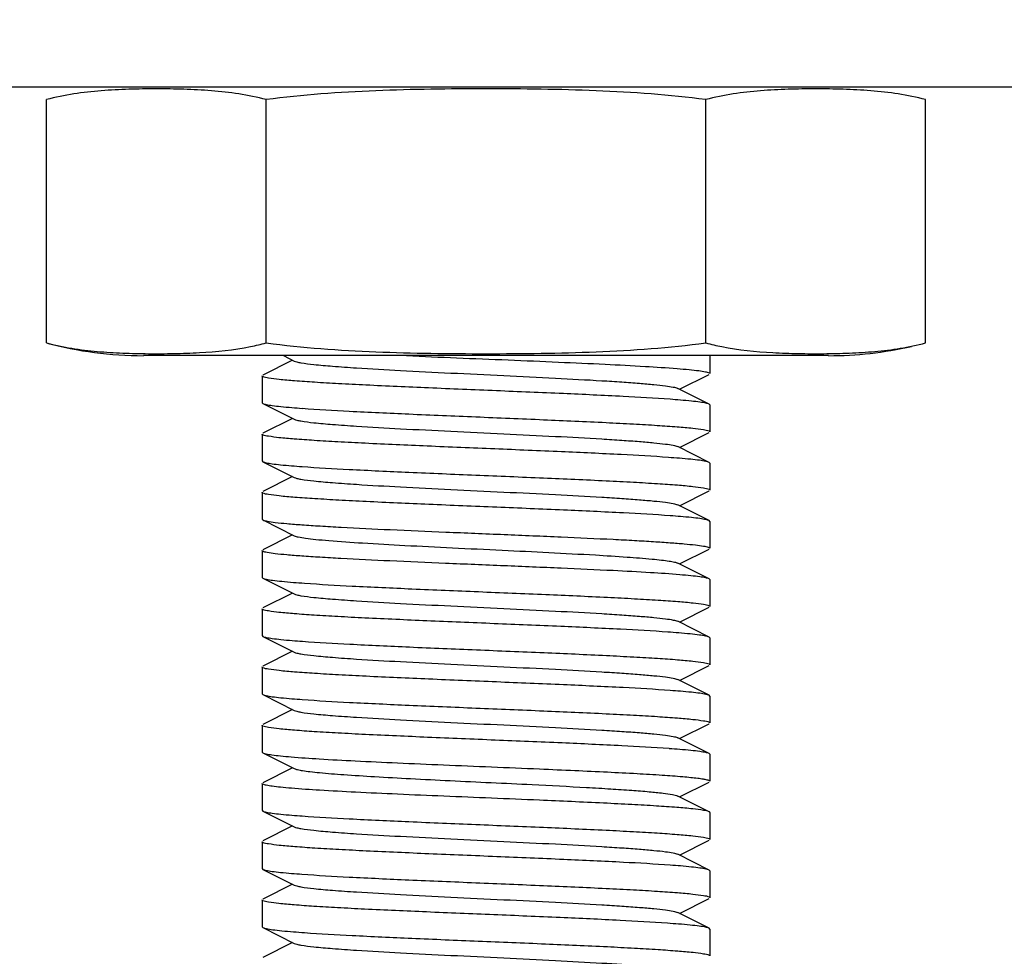
# Model space of a CAD drawing. Units: millimetres. Extents: x 1109 to 4530, y 1488 to 6221.
# Drawn here: x 3542 to 3564, y 4731 to 4752 of the extents above; entities that cross this region are included whole.
import ezdxf

# ---------------------------------------------------------------- set-up
doc = ezdxf.new("R2010")
doc.units = ezdxf.units.MM
doc.layers.add('COTAS', color=7, linetype='Continuous')
doc.styles.add('ARIAL', font='arial.ttf')
doc.dimstyles.new('Diseño_PlanosFabricacion', dxfattribs={"dimtxt": 40, "dimasz": 45, "dimexe": 10, "dimexo": 10, "dimgap": 10, "dimtad": 1, "dimtih": 1, "dimtoh": 1, "dimdec": 0, "dimzin": 1, "dimdsep": 46, "dimtxsty": 'ARIAL', "dimcen": 15, "dimadec": 0, "dimazin": 0, "dimtp": 0.05, "dimtm": 0.05, "dimtfac": 1, "dimtdec": 0, "dimtofl": 0, "dimtmove": 0, "dimatfit": 3, "dimfxl": 0, "dimtolj": 1, "dimarcsym": 0})

# ---------------------------------------------------------------- blocks, each defined once
blk = doc.blocks.new('*D10')
at = {"layer": 'COTAS', "color": 0, "lineweight": -2}
for p, q in [((3632.431, 4836.794), (3344.445, 4836.794)), ((3354.445, 4791.794), (3354.445, 4722.241)), ((3354.445, 4591.844), (3354.445, 4661.396)), ((3498.131, 4546.844), (3344.445, 4546.844))]:
    blk.add_line(p, q, dxfattribs=at)
at = {"layer": 'COTAS', "color": 0}
for points in [[(3346.945, 4791.794), (3361.945, 4791.794), (3354.445, 4836.794)], [(3346.945, 4591.844), (3361.945, 4591.844), (3354.445, 4546.844)]]:
    blk.add_solid(points, dxfattribs=at)
at = {"layer": 'COTAS', "color": 0, "insert": (3354.445, 4691.819), "char_height": 40, "attachment_point": 5, "style": 'ARIAL'}
blk.add_mtext('\\A1;290 mm', dxfattribs=at)

msp = doc.modelspace()

# ---------------------------------------------------------------- linework, layer by layer
for p, q in [((3508.131, 4750.844), (3780.702, 4750.844)), ((3542.316, 4745.129), (3542.316, 4750.559)), ((3547.223, 4745.129), (3547.223, 4750.559)), ((3557.038, 4745.129), (3557.038, 4750.559)), ((3561.946, 4745.129), (3561.946, 4750.559)), ((3559.781, 4744.844), (3544.481, 4744.844)), ((3559.781, 4744.844), (3544.481, 4744.844)), ((3547.811, 4744.744), (3547.148, 4744.411)), ((3547.612, 4744.844), (3547.851, 4744.724)), ((3557.131, 4744.844), (3557.131, 4744.444)), ((3557.131, 4744.844), (3557.131, 4744.444)), ((3547.131, 4744.394), (3547.131, 4743.794)), ((3547.131, 4744.394), (3547.131, 4743.794)), ((3556.451, 4744.094), (3557.114, 4744.426)), ((3557.114, 4743.761), (3556.411, 4744.113)), ((3547.131, 4743.794), (3547.148, 4743.776)), ((3547.148, 4743.776), (3547.851, 4743.424)), ((3557.131, 4743.744), (3557.114, 4743.761)), ((3557.131, 4743.744), (3557.131, 4743.144)), ((3557.131, 4743.744), (3557.131, 4743.144)), ((3547.811, 4743.444), (3547.148, 4743.111)), ((3547.131, 4743.094), (3547.131, 4742.494)), ((3547.131, 4743.094), (3547.131, 4742.494)), ((3556.451, 4742.794), (3557.114, 4743.126)), ((3557.114, 4742.461), (3556.411, 4742.813)), ((3547.131, 4742.494), (3547.148, 4742.476)), ((3547.148, 4742.476), (3547.851, 4742.124)), ((3557.131, 4742.444), (3557.114, 4742.461)), ((3557.131, 4742.444), (3557.131, 4741.844)), ((3557.131, 4742.444), (3557.131, 4741.844)), ((3547.811, 4742.144), (3547.148, 4741.811)), ((3556.451, 4741.494), (3557.114, 4741.826)), ((3547.131, 4741.794), (3547.131, 4741.194)), ((3547.131, 4741.794), (3547.131, 4741.194)), ((3557.114, 4741.161), (3556.411, 4741.513)), ((3547.131, 4741.194), (3547.148, 4741.176)), ((3547.148, 4741.176), (3547.851, 4740.824)), ((3557.131, 4741.144), (3557.114, 4741.161)), ((3557.131, 4741.144), (3557.131, 4740.544)), ((3557.131, 4741.144), (3557.131, 4740.544)), ((3547.811, 4740.844), (3547.148, 4740.511)), ((3556.451, 4740.194), (3557.114, 4740.526)), ((3547.131, 4740.494), (3547.131, 4739.894)), ((3547.131, 4740.494), (3547.131, 4739.894)), ((3557.114, 4739.861), (3556.411, 4740.213)), ((3547.131, 4739.894), (3547.148, 4739.876)), ((3547.148, 4739.876), (3547.851, 4739.524)), ((3557.131, 4739.844), (3557.114, 4739.861)), ((3557.131, 4739.844), (3557.131, 4739.244)), ((3557.131, 4739.844), (3557.131, 4739.244)), ((3547.811, 4739.544), (3547.148, 4739.211)), ((3547.131, 4739.194), (3547.131, 4738.594)), ((3547.131, 4739.194), (3547.131, 4738.594)), ((3556.451, 4738.894), (3557.114, 4739.226)), ((3557.114, 4738.561), (3556.411, 4738.913)), ((3547.131, 4738.594), (3547.148, 4738.576)), ((3547.148, 4738.576), (3547.851, 4738.224)), ((3557.131, 4738.544), (3557.114, 4738.561)), ((3557.131, 4738.544), (3557.131, 4737.944)), ((3557.131, 4738.544), (3557.131, 4737.944)), ((3547.811, 4738.244), (3547.148, 4737.911)), ((3547.131, 4737.894), (3547.131, 4737.294)), ((3547.131, 4737.894), (3547.131, 4737.294)), ((3556.451, 4737.594), (3557.114, 4737.926)), ((3557.114, 4737.261), (3556.411, 4737.613)), ((3547.131, 4737.294), (3547.148, 4737.276)), ((3547.148, 4737.276), (3547.851, 4736.924)), ((3557.131, 4737.244), (3557.114, 4737.261)), ((3557.131, 4737.244), (3557.131, 4736.644)), ((3557.131, 4737.244), (3557.131, 4736.644)), ((3547.811, 4736.944), (3547.148, 4736.611)), ((3547.131, 4736.594), (3547.131, 4735.994)), ((3547.131, 4736.594), (3547.131, 4735.994)), ((3556.451, 4736.294), (3557.114, 4736.626)), ((3557.114, 4735.961), (3556.411, 4736.313)), ((3547.131, 4735.994), (3547.148, 4735.976)), ((3547.148, 4735.976), (3547.851, 4735.624)), ((3557.131, 4735.944), (3557.114, 4735.961)), ((3557.131, 4735.944), (3557.131, 4735.344)), ((3557.131, 4735.944), (3557.131, 4735.344)), ((3547.811, 4735.644), (3547.148, 4735.311)), ((3547.131, 4735.294), (3547.131, 4734.694)), ((3547.131, 4735.294), (3547.131, 4734.694)), ((3556.451, 4734.994), (3557.114, 4735.326)), ((3557.114, 4734.661), (3556.411, 4735.013)), ((3547.131, 4734.694), (3547.148, 4734.676)), ((3547.148, 4734.676), (3547.851, 4734.324)), ((3557.131, 4734.644), (3557.131, 4734.044)), ((3557.131, 4734.644), (3557.131, 4734.044)), ((3547.811, 4734.344), (3547.148, 4734.011)), ((3547.131, 4733.994), (3547.131, 4733.394)), ((3547.131, 4733.994), (3547.131, 4733.394)), ((3556.451, 4733.694), (3557.114, 4734.026)), ((3557.114, 4733.361), (3556.411, 4733.713)), ((3547.131, 4733.394), (3547.148, 4733.376)), ((3547.148, 4733.376), (3547.851, 4733.024)), ((3557.131, 4733.344), (3557.114, 4733.361)), ((3557.131, 4733.344), (3557.131, 4732.744)), ((3557.131, 4733.344), (3557.131, 4732.744)), ((3547.811, 4733.044), (3547.148, 4732.711)), ((3547.131, 4732.694), (3547.131, 4732.094)), ((3547.131, 4732.694), (3547.131, 4732.094)), ((3556.451, 4732.394), (3557.114, 4732.726)), ((3557.114, 4732.061), (3556.411, 4732.413)), ((3547.131, 4732.094), (3547.148, 4732.076)), ((3547.148, 4732.076), (3547.851, 4731.724)), ((3557.131, 4732.044), (3557.114, 4732.061)), ((3557.131, 4732.044), (3557.131, 4731.444)), ((3557.131, 4732.044), (3557.131, 4731.444)), ((3547.811, 4731.744), (3547.148, 4731.411))]:
    msp.add_line(p, q)
for centre, radius, start, end in [((3544.481, 4753.208), 8.365, 255, 270), ((3545.78, 4750.54), 5.601, 281.2325, 284.9326), ((3558.453, 4750.417), 5.474, 255.023, 258.8897), ((3559.781, 4753.208), 8.365, 270, 282.7778), ((3554.739, 4723.011), 20.912, 85.2401, 85.8779), ((3549.549, 4764.863), 21.25, 265.2648, 265.8943), ((3554.64, 4720.447), 22.179, 85.3206, 85.9516), ((3549.528, 4763.289), 20.975, 265.2416, 265.8855), ((3554.747, 4720.51), 20.813, 85.2355, 85.8692), ((3549.691, 4762.795), 23.087, 265.3773, 265.9964), ((3554.591, 4715.912), 22.817, 85.3672, 85.9741), ((3549.577, 4760.018), 21.606, 265.2919, 265.9093), ((3554.741, 4716.544), 20.879, 85.2401, 85.8729), ((3549.553, 4758.409), 21.296, 265.2681, 265.8966), ((3554.673, 4714.374), 21.751, 85.2929, 85.929), ((3549.551, 4755.777), 21.264, 265.2658, 265.895), ((3549.526, 4754.163), 20.949, 265.2399, 265.8839), ((3554.748, 4712.727), 20.796, 85.2343, 85.8682), ((3554.568, 4709.106), 23.123, 85.3844, 85.9911), ((3549.693, 4755.013), 23.105, 265.3812, 265.9933)]:
    msp.add_arc(centre, radius, start, end)
for points, knots in [([(3547.223, 4750.559), (3547.022, 4750.612), (3546.616, 4750.695), (3546, 4750.763), (3545.385, 4750.794), (3544.77, 4750.803), (3544.155, 4750.794), (3543.54, 4750.763), (3542.924, 4750.695), (3542.517, 4750.612), (3542.316, 4750.559)], [0, 0, 0, 0, 0.126305, 0.251232, 0.37568, 0.5, 0.62432, 0.748768, 0.873695, 1, 1, 1, 1]), ([(3557.038, 4750.559), (3556.226, 4750.667), (3554.998, 4750.753), (3553.36, 4750.795), (3552.131, 4750.803), (3550.902, 4750.795), (3549.264, 4750.753), (3548.035, 4750.667), (3547.223, 4750.559)], [0, 0, 0, 0, 0.249964, 0.374982, 0.5, 0.625018, 0.750036, 1, 1, 1, 1]), ([(3561.946, 4750.559), (3561.745, 4750.612), (3561.338, 4750.695), (3560.722, 4750.763), (3560.107, 4750.794), (3559.492, 4750.803), (3558.877, 4750.794), (3558.262, 4750.763), (3557.646, 4750.695), (3557.239, 4750.612), (3557.038, 4750.559)], [0, 0, 0, 0, 0.126306, 0.251234, 0.375681, 0.5, 0.624319, 0.748766, 0.873694, 1, 1, 1, 1]), ([(3542.316, 4745.129), (3542.503, 4745.079), (3542.88, 4745), (3543.451, 4744.932), (3544.022, 4744.898), (3544.592, 4744.885), (3545.163, 4744.888), (3545.925, 4744.914), (3546.496, 4744.972), (3546.871, 4745.047)], [0, 0, 0, 0, 0.126531, 0.251701, 0.376347, 0.500832, 0.625292, 0.749815, 1, 1, 1, 1]), ([(3547.223, 4745.129), (3548.035, 4745.02), (3549.264, 4744.934), (3550.902, 4744.893), (3552.131, 4744.884), (3553.36, 4744.893), (3554.998, 4744.934), (3556.226, 4745.02), (3557.038, 4745.129)], [0, 0, 0, 0, 0.249964, 0.374982, 0.5, 0.625018, 0.750036, 1, 1, 1, 1]), ([(3557.398, 4745.045), (3557.772, 4744.971), (3558.343, 4744.914), (3559.104, 4744.888), (3559.673, 4744.885), (3560.243, 4744.898), (3560.813, 4744.932), (3561.383, 4745), (3561.76, 4745.079), (3561.946, 4745.129)], [0, 0, 0, 0, 0.250171, 0.374694, 0.499156, 0.623643, 0.748292, 0.873466, 1, 1, 1, 1]), ([(3547.851, 4744.724), (3547.868, 4744.715), (3547.918, 4744.701), (3548.063, 4744.672), (3548.33, 4744.641), (3548.743, 4744.605), (3549.388, 4744.56), (3550.267, 4744.51), (3551.363, 4744.455), (3552.517, 4744.4), (3553.642, 4744.345), (3554.521, 4744.298), (3555.147, 4744.258), (3555.535, 4744.23), (3555.858, 4744.202), (3556.112, 4744.176), (3556.287, 4744.148), (3556.381, 4744.129), (3556.411, 4744.113)], [0, 0, 0, 0, 0.00689, 0.01783, 0.051654, 0.100569, 0.162942, 0.277091, 0.408133, 0.54614, 0.680649, 0.801465, 0.853822, 0.899448, 0.937494, 0.967232, 0.988168, 1, 1, 1, 1]), ([(3550.358, 4744.844), (3550.73, 4744.827), (3551.486, 4744.795), (3552.617, 4744.749), (3553.723, 4744.702), (3554.744, 4744.656), (3555.626, 4744.61), (3556.253, 4744.57), (3556.65, 4744.536), (3556.861, 4744.513), (3557.008, 4744.49), (3557.086, 4744.474), (3557.112, 4744.461)], [0, 0, 0, 0, 0.165121, 0.335376, 0.501739, 0.655424, 0.788307, 0.893372, 0.933669, 0.965094, 0.987257, 1, 1, 1, 1]), ([(3547.149, 4744.376), (3547.147, 4744.377), (3547.139, 4744.381), (3547.131, 4744.388), (3547.131, 4744.394)], [0, 0, 0, 0, 0.353101, 1, 1, 1, 1]), ([(3556.242, 4743.869), (3555.892, 4743.894), (3555.098, 4743.939), (3553.805, 4743.999), (3552.356, 4744.059), (3550.887, 4744.12), (3549.711, 4744.172), (3548.863, 4744.215), (3548.332, 4744.246), (3547.89, 4744.277), (3547.546, 4744.306), (3547.311, 4744.338), (3547.188, 4744.357), (3547.149, 4744.376)], [0, 0, 0, 0, 0.115384, 0.261995, 0.426245, 0.592854, 0.746358, 0.813664, 0.872523, 0.921579, 0.959673, 0.985979, 1, 1, 1, 1]), ([(3557.112, 4744.461), (3557.115, 4744.46), (3557.122, 4744.456), (3557.131, 4744.449), (3557.131, 4744.444)], [0, 0, 0, 0, 0.353643, 1, 1, 1, 1]), ([(3557.114, 4743.761), (3557.091, 4743.772), (3557.021, 4743.788), (3556.889, 4743.81), (3556.7, 4743.831), (3556.555, 4743.844), (3556.474, 4743.851)], [0, 0, 0, 0, 0.120109, 0.327842, 0.622227, 1, 1, 1, 1]), ([(3547.148, 4743.776), (3547.171, 4743.765), (3547.242, 4743.749), (3547.376, 4743.727), (3547.567, 4743.706), (3547.713, 4743.692), (3547.795, 4743.686)], [0, 0, 0, 0, 0.119852, 0.32753, 0.622023, 1, 1, 1, 1]), ([(3548.028, 4743.668), (3548.378, 4743.642), (3549.172, 4743.598), (3550.464, 4743.538), (3551.91, 4743.478), (3553.377, 4743.417), (3554.55, 4743.365), (3555.396, 4743.322), (3555.927, 4743.291), (3556.369, 4743.26), (3556.713, 4743.231), (3556.949, 4743.2), (3557.072, 4743.18), (3557.111, 4743.162)], [0, 0, 0, 0, 0.115565, 0.262169, 0.426272, 0.592695, 0.746044, 0.813298, 0.872138, 0.921217, 0.959386, 0.985815, 1, 1, 1, 1]), ([(3547.851, 4743.424), (3547.868, 4743.415), (3547.918, 4743.401), (3548.063, 4743.372), (3548.33, 4743.341), (3548.743, 4743.305), (3549.388, 4743.26), (3550.267, 4743.21), (3551.363, 4743.155), (3552.517, 4743.1), (3553.642, 4743.045), (3554.521, 4742.998), (3555.147, 4742.958), (3555.535, 4742.93), (3555.858, 4742.902), (3556.112, 4742.876), (3556.287, 4742.848), (3556.381, 4742.829), (3556.411, 4742.813)], [0, 0, 0, 0, 0.00689, 0.017821, 0.051656, 0.100564, 0.162938, 0.277089, 0.408132, 0.546137, 0.680644, 0.801459, 0.853823, 0.899443, 0.937492, 0.96723, 0.988161, 1, 1, 1, 1]), ([(3557.111, 4743.162), (3557.114, 4743.16), (3557.122, 4743.156), (3557.131, 4743.149), (3557.131, 4743.144)], [0, 0, 0, 0, 0.3555, 1, 1, 1, 1]), ([(3547.15, 4743.076), (3547.147, 4743.077), (3547.139, 4743.081), (3547.131, 4743.088), (3547.131, 4743.094)], [0, 0, 0, 0, 0.353594, 1, 1, 1, 1]), ([(3556.206, 4742.571), (3555.854, 4742.597), (3555.057, 4742.641), (3553.763, 4742.701), (3552.319, 4742.761), (3550.858, 4742.821), (3549.69, 4742.873), (3548.849, 4742.916), (3548.322, 4742.947), (3547.884, 4742.978), (3547.543, 4743.006), (3547.31, 4743.038), (3547.188, 4743.057), (3547.15, 4743.076)], [0, 0, 0, 0, 0.116668, 0.263905, 0.428205, 0.594493, 0.747454, 0.814464, 0.873047, 0.921863, 0.959784, 0.985991, 1, 1, 1, 1]), ([(3557.114, 4742.461), (3557.09, 4742.473), (3557.017, 4742.489), (3556.881, 4742.511), (3556.684, 4742.532), (3556.534, 4742.546), (3556.449, 4742.553)], [0, 0, 0, 0, 0.119255, 0.326801, 0.621531, 1, 1, 1, 1]), ([(3547.148, 4742.476), (3547.171, 4742.465), (3547.241, 4742.449), (3547.373, 4742.427), (3547.562, 4742.406), (3547.707, 4742.393), (3547.788, 4742.386)], [0, 0, 0, 0, 0.12009, 0.327818, 0.622205, 1, 1, 1, 1]), ([(3548.023, 4742.368), (3548.373, 4742.343), (3549.168, 4742.298), (3550.461, 4742.238), (3551.909, 4742.178), (3553.378, 4742.117), (3554.553, 4742.065), (3555.4, 4742.022), (3555.931, 4741.991), (3556.373, 4741.96), (3556.717, 4741.931), (3556.951, 4741.899), (3557.074, 4741.88), (3557.112, 4741.861)], [0, 0, 0, 0, 0.115506, 0.262174, 0.426425, 0.593001, 0.746456, 0.813735, 0.87257, 0.921605, 0.959683, 0.985981, 1, 1, 1, 1]), ([(3547.851, 4742.124), (3547.868, 4742.115), (3547.918, 4742.101), (3548.063, 4742.072), (3548.33, 4742.041), (3548.743, 4742.005), (3549.388, 4741.96), (3550.267, 4741.91), (3551.363, 4741.855), (3552.517, 4741.8), (3553.642, 4741.745), (3554.521, 4741.698), (3555.147, 4741.658), (3555.535, 4741.63), (3555.858, 4741.602), (3556.112, 4741.576), (3556.287, 4741.548), (3556.381, 4741.529), (3556.411, 4741.513)], [0, 0, 0, 0, 0.006898, 0.017822, 0.051662, 0.100561, 0.162944, 0.277093, 0.408132, 0.546134, 0.680639, 0.801455, 0.853815, 0.899441, 0.937481, 0.967229, 0.988149, 1, 1, 1, 1]), ([(3557.112, 4741.861), (3557.115, 4741.86), (3557.123, 4741.856), (3557.131, 4741.849), (3557.131, 4741.844)], [0, 0, 0, 0, 0.353133, 1, 1, 1, 1]), ([(3547.15, 4741.775), (3547.147, 4741.777), (3547.14, 4741.781), (3547.131, 4741.788), (3547.131, 4741.794)], [0, 0, 0, 0, 0.354524, 1, 1, 1, 1]), ([(3556.246, 4741.269), (3555.897, 4741.294), (3555.103, 4741.339), (3553.811, 4741.399), (3552.363, 4741.459), (3550.893, 4741.52), (3549.717, 4741.572), (3548.868, 4741.615), (3548.336, 4741.646), (3547.893, 4741.677), (3547.548, 4741.706), (3547.313, 4741.737), (3547.189, 4741.757), (3547.15, 4741.775)], [0, 0, 0, 0, 0.115169, 0.261603, 0.425759, 0.592375, 0.745923, 0.813261, 0.872168, 0.921285, 0.959464, 0.985871, 1, 1, 1, 1]), ([(3547.148, 4741.176), (3547.178, 4741.162), (3547.272, 4741.144), (3547.45, 4741.117), (3547.71, 4741.092), (3548.044, 4741.066), (3548.448, 4741.039), (3549.105, 4741.002), (3550.041, 4740.957), (3551.254, 4740.905), (3552.527, 4740.852), (3553.773, 4740.8), (3554.585, 4740.763), (3554.971, 4740.744)], [0, 0, 0, 0, 0.012773, 0.03598, 0.069366, 0.112393, 0.164359, 0.224358, 0.364311, 0.522803, 0.689058, 0.851814, 1, 1, 1, 1]), ([(3557.114, 4741.161), (3557.091, 4741.172), (3557.021, 4741.188), (3556.889, 4741.21), (3556.7, 4741.231), (3556.556, 4741.244), (3556.475, 4741.251)], [0, 0, 0, 0, 0.120152, 0.3279, 0.622273, 1, 1, 1, 1]), ([(3547.851, 4740.824), (3547.879, 4740.81), (3547.963, 4740.791), (3548.122, 4740.765), (3548.35, 4740.74), (3548.775, 4740.702), (3549.438, 4740.657), (3550.358, 4740.605), (3551.397, 4740.554), (3552.816, 4740.486), (3553.88, 4740.434), (3554.574, 4740.394)], [0, 0, 0, 0, 0.013868, 0.03794, 0.07202, 0.115541, 0.227981, 0.367799, 0.525665, 0.690973, 1, 1, 1, 1]), ([(3554.971, 4740.744), (3555.13, 4740.736), (3555.43, 4740.72), (3555.855, 4740.695), (3556.226, 4740.671), (3556.537, 4740.646), (3556.784, 4740.622), (3556.962, 4740.599), (3557.07, 4740.577), (3557.118, 4740.561), (3557.131, 4740.549), (3557.131, 4740.544)], [0, 0, 0, 0, 0.218358, 0.414925, 0.586324, 0.730186, 0.844518, 0.927826, 0.979087, 0.992895, 1, 1, 1, 1]), ([(3547.147, 4740.477), (3547.145, 4740.478), (3547.138, 4740.482), (3547.131, 4740.488), (3547.131, 4740.494)], [0, 0, 0, 0, 0.347367, 1, 1, 1, 1]), ([(3554.971, 4740.044), (3554.584, 4740.063), (3553.771, 4740.1), (3552.524, 4740.152), (3551.25, 4740.205), (3550.036, 4740.257), (3549.1, 4740.302), (3548.443, 4740.34), (3548.039, 4740.366), (3547.706, 4740.393), (3547.447, 4740.417), (3547.27, 4740.444), (3547.177, 4740.462), (3547.147, 4740.477)], [0, 0, 0, 0, 0.148346, 0.311255, 0.477667, 0.636253, 0.776228, 0.836204, 0.888094, 0.931038, 0.964302, 0.987377, 1, 1, 1, 1]), ([(3554.574, 4740.394), (3554.809, 4740.38), (3555.231, 4740.353), (3555.724, 4740.316), (3556.038, 4740.283), (3556.206, 4740.262), (3556.325, 4740.241), (3556.389, 4740.224), (3556.411, 4740.213)], [0, 0, 0, 0, 0.382691, 0.685712, 0.802434, 0.894206, 0.96014, 1, 1, 1, 1]), ([(3547.148, 4739.876), (3547.172, 4739.864), (3547.247, 4739.848), (3547.387, 4739.825), (3547.589, 4739.804), (3547.744, 4739.79), (3547.831, 4739.783)], [0, 0, 0, 0, 0.118662, 0.32608, 0.621056, 1, 1, 1, 1]), ([(3557.114, 4739.861), (3557.09, 4739.872), (3557.019, 4739.888), (3556.883, 4739.91), (3556.69, 4739.932), (3556.324, 4739.965), (3555.745, 4740.003), (3555.249, 4740.03), (3554.971, 4740.044)], [0, 0, 0, 0, 0.036816, 0.100773, 0.191491, 0.307955, 0.612603, 1, 1, 1, 1]), ([(3548.079, 4739.764), (3548.433, 4739.739), (3549.232, 4739.695), (3550.527, 4739.635), (3551.968, 4739.575), (3553.425, 4739.515), (3554.587, 4739.464), (3555.424, 4739.42), (3555.947, 4739.39), (3556.383, 4739.359), (3556.722, 4739.33), (3556.953, 4739.299), (3557.075, 4739.28), (3557.112, 4739.261)], [0, 0, 0, 0, 0.117523, 0.265212, 0.429612, 0.59573, 0.748352, 0.815168, 0.87356, 0.9222, 0.959971, 0.986063, 1, 1, 1, 1]), ([(3547.851, 4739.524), (3547.868, 4739.515), (3547.918, 4739.501), (3548.063, 4739.472), (3548.33, 4739.441), (3548.743, 4739.405), (3549.388, 4739.36), (3550.267, 4739.31), (3551.363, 4739.255), (3552.517, 4739.2), (3553.642, 4739.145), (3554.521, 4739.098), (3555.147, 4739.058), (3555.535, 4739.03), (3555.858, 4739.002), (3556.112, 4738.976), (3556.287, 4738.948), (3556.381, 4738.929), (3556.411, 4738.913)], [0, 0, 0, 0, 0.0069, 0.017839, 0.05166, 0.100571, 0.162951, 0.277096, 0.408135, 0.54614, 0.680649, 0.801467, 0.853816, 0.899451, 0.937486, 0.967234, 0.98816, 1, 1, 1, 1]), ([(3547.15, 4739.176), (3547.147, 4739.177), (3547.14, 4739.181), (3547.131, 4739.188), (3547.131, 4739.194)], [0, 0, 0, 0, 0.354258, 1, 1, 1, 1]), ([(3557.112, 4739.261), (3557.115, 4739.26), (3557.123, 4739.256), (3557.131, 4739.249), (3557.131, 4739.244)], [0, 0, 0, 0, 0.353004, 1, 1, 1, 1]), ([(3556.193, 4738.672), (3555.841, 4738.697), (3555.043, 4738.742), (3553.749, 4738.801), (3552.307, 4738.861), (3550.849, 4738.921), (3549.685, 4738.973), (3548.846, 4739.016), (3548.32, 4739.047), (3547.883, 4739.078), (3547.543, 4739.106), (3547.31, 4739.138), (3547.188, 4739.157), (3547.15, 4739.176)], [0, 0, 0, 0, 0.117065, 0.264483, 0.428781, 0.59492, 0.747683, 0.8146, 0.873104, 0.921862, 0.959751, 0.985959, 1, 1, 1, 1]), ([(3547.148, 4738.576), (3547.172, 4738.565), (3547.243, 4738.549), (3547.378, 4738.527), (3547.572, 4738.505), (3547.72, 4738.492), (3547.804, 4738.485)], [0, 0, 0, 0, 0.119562, 0.327182, 0.621802, 1, 1, 1, 1]), ([(3557.114, 4738.561), (3557.089, 4738.573), (3557.015, 4738.589), (3556.875, 4738.612), (3556.674, 4738.633), (3556.521, 4738.647), (3556.434, 4738.654)], [0, 0, 0, 0, 0.118779, 0.326224, 0.621163, 1, 1, 1, 1]), ([(3548.036, 4738.467), (3548.386, 4738.442), (3549.182, 4738.397), (3550.475, 4738.337), (3551.922, 4738.277), (3553.388, 4738.217), (3554.559, 4738.165), (3555.404, 4738.121), (3555.934, 4738.091), (3556.374, 4738.06), (3556.717, 4738.031), (3556.951, 4737.999), (3557.074, 4737.98), (3557.112, 4737.961)], [0, 0, 0, 0, 0.115924, 0.262792, 0.427075, 0.593557, 0.746805, 0.813974, 0.872709, 0.921657, 0.959683, 0.985962, 1, 1, 1, 1]), ([(3547.851, 4738.224), (3547.868, 4738.215), (3547.918, 4738.201), (3548.063, 4738.172), (3548.33, 4738.141), (3548.743, 4738.105), (3549.388, 4738.06), (3550.267, 4738.01), (3551.363, 4737.955), (3552.517, 4737.9), (3553.642, 4737.845), (3554.521, 4737.798), (3555.147, 4737.758), (3555.535, 4737.73), (3555.858, 4737.702), (3556.112, 4737.676), (3556.287, 4737.648), (3556.381, 4737.629), (3556.411, 4737.613)], [0, 0, 0, 0, 0.00689, 0.01783, 0.051654, 0.100569, 0.162942, 0.277091, 0.408133, 0.54614, 0.680649, 0.801465, 0.853822, 0.899448, 0.937494, 0.967232, 0.988168, 1, 1, 1, 1]), ([(3547.15, 4737.876), (3547.147, 4737.877), (3547.139, 4737.881), (3547.131, 4737.888), (3547.131, 4737.894)], [0, 0, 0, 0, 0.353364, 1, 1, 1, 1]), ([(3556.244, 4737.369), (3555.895, 4737.394), (3555.101, 4737.439), (3553.808, 4737.499), (3552.359, 4737.559), (3550.889, 4737.62), (3549.713, 4737.672), (3548.865, 4737.715), (3548.333, 4737.746), (3547.891, 4737.777), (3547.546, 4737.806), (3547.311, 4737.838), (3547.188, 4737.857), (3547.15, 4737.876)], [0, 0, 0, 0, 0.115289, 0.261839, 0.426069, 0.592685, 0.746213, 0.81354, 0.872423, 0.921505, 0.959625, 0.985957, 1, 1, 1, 1]), ([(3557.112, 4737.961), (3557.115, 4737.96), (3557.122, 4737.956), (3557.131, 4737.949), (3557.131, 4737.944)], [0, 0, 0, 0, 0.353645, 1, 1, 1, 1]), ([(3547.148, 4737.276), (3547.171, 4737.265), (3547.242, 4737.249), (3547.376, 4737.227), (3547.568, 4737.206), (3547.714, 4737.192), (3547.796, 4737.186)], [0, 0, 0, 0, 0.119818, 0.327489, 0.621997, 1, 1, 1, 1]), ([(3557.114, 4737.261), (3557.091, 4737.272), (3557.021, 4737.288), (3556.889, 4737.31), (3556.7, 4737.331), (3556.555, 4737.344), (3556.474, 4737.351)], [0, 0, 0, 0, 0.120105, 0.327842, 0.622233, 1, 1, 1, 1]), ([(3548.029, 4737.168), (3548.379, 4737.142), (3549.174, 4737.097), (3550.466, 4737.038), (3551.913, 4736.977), (3553.381, 4736.917), (3554.554, 4736.865), (3555.4, 4736.822), (3555.93, 4736.791), (3556.372, 4736.76), (3556.715, 4736.731), (3556.95, 4736.7), (3557.073, 4736.68), (3557.112, 4736.662)], [0, 0, 0, 0, 0.115668, 0.262371, 0.426567, 0.593072, 0.746429, 0.813662, 0.872464, 0.921481, 0.959573, 0.985911, 1, 1, 1, 1]), ([(3547.851, 4736.924), (3547.868, 4736.915), (3547.918, 4736.901), (3548.063, 4736.872), (3548.33, 4736.841), (3548.743, 4736.805), (3549.388, 4736.76), (3550.267, 4736.71), (3551.363, 4736.655), (3552.517, 4736.6), (3553.642, 4736.545), (3554.521, 4736.498), (3555.147, 4736.458), (3555.535, 4736.43), (3555.858, 4736.402), (3556.112, 4736.376), (3556.287, 4736.348), (3556.381, 4736.329), (3556.411, 4736.313)], [0, 0, 0, 0, 0.00689, 0.017821, 0.051656, 0.100564, 0.162938, 0.277089, 0.408132, 0.546137, 0.680644, 0.801459, 0.853823, 0.899443, 0.937492, 0.96723, 0.988161, 1, 1, 1, 1]), ([(3547.15, 4736.576), (3547.147, 4736.577), (3547.139, 4736.581), (3547.131, 4736.588), (3547.131, 4736.594)], [0, 0, 0, 0, 0.35351, 1, 1, 1, 1]), ([(3556.217, 4736.071), (3555.866, 4736.096), (3555.07, 4736.141), (3553.776, 4736.2), (3552.331, 4736.26), (3550.867, 4736.321), (3549.697, 4736.372), (3548.854, 4736.416), (3548.325, 4736.446), (3547.886, 4736.478), (3547.544, 4736.506), (3547.311, 4736.538), (3547.188, 4736.557), (3547.15, 4736.576)], [0, 0, 0, 0, 0.116264, 0.263302, 0.427578, 0.593964, 0.747097, 0.8142, 0.872872, 0.921765, 0.959742, 0.985983, 1, 1, 1, 1]), ([(3557.112, 4736.662), (3557.115, 4736.66), (3557.122, 4736.656), (3557.131, 4736.649), (3557.131, 4736.644)], [0, 0, 0, 0, 0.354223, 1, 1, 1, 1]), ([(3547.148, 4735.976), (3547.171, 4735.965), (3547.24, 4735.949), (3547.37, 4735.928), (3547.557, 4735.907), (3547.909, 4735.875), (3548.467, 4735.837), (3549.258, 4735.794), (3550.182, 4735.751), (3551.554, 4735.692), (3552.613, 4735.649), (3553.327, 4735.619)], [0, 0, 0, 0, 0.012426, 0.033874, 0.064249, 0.103215, 0.20514, 0.33498, 0.486752, 0.653375, 1, 1, 1, 1]), ([(3557.114, 4735.961), (3557.09, 4735.972), (3557.018, 4735.988), (3556.883, 4736.01), (3556.69, 4736.032), (3556.541, 4736.045), (3556.458, 4736.052)], [0, 0, 0, 0, 0.119549, 0.327157, 0.621765, 1, 1, 1, 1]), ([(3547.851, 4735.624), (3547.872, 4735.613), (3547.935, 4735.597), (3548.052, 4735.576), (3548.216, 4735.555), (3548.521, 4735.523), (3549.003, 4735.486), (3549.682, 4735.443), (3550.474, 4735.4), (3551.646, 4735.341), (3552.55, 4735.299), (3553.16, 4735.269)], [0, 0, 0, 0, 0.013561, 0.035936, 0.067069, 0.10661, 0.209155, 0.338981, 0.490192, 0.655824, 1, 1, 1, 1]), ([(3553.327, 4735.619), (3553.589, 4735.607), (3554.096, 4735.585), (3554.821, 4735.552), (3555.472, 4735.518), (3556.031, 4735.485), (3556.432, 4735.455), (3556.695, 4735.431), (3556.847, 4735.414), (3556.965, 4735.398), (3557.053, 4735.381), (3557.102, 4735.368), (3557.131, 4735.352), (3557.131, 4735.344)], [0, 0, 0, 0, 0.205761, 0.397525, 0.569593, 0.717431, 0.837043, 0.885169, 0.925099, 0.95657, 0.9794, 0.993629, 1, 1, 1, 1]), ([(3547.149, 4735.276), (3547.147, 4735.277), (3547.139, 4735.281), (3547.131, 4735.288), (3547.131, 4735.294)], [0, 0, 0, 0, 0.352994, 1, 1, 1, 1]), ([(3553.327, 4734.919), (3552.614, 4734.949), (3551.557, 4734.992), (3550.187, 4735.051), (3549.264, 4735.094), (3548.473, 4735.137), (3547.915, 4735.174), (3547.562, 4735.206), (3547.375, 4735.227), (3547.243, 4735.249), (3547.173, 4735.264), (3547.149, 4735.276)], [0, 0, 0, 0, 0.346069, 0.512476, 0.664122, 0.793961, 0.896034, 0.935134, 0.96568, 0.987338, 1, 1, 1, 1]), ([(3553.16, 4735.269), (3553.566, 4735.248), (3554.151, 4735.219), (3554.893, 4735.175), (3555.359, 4735.144), (3555.749, 4735.113), (3556.054, 4735.083), (3556.265, 4735.052), (3556.376, 4735.031), (3556.411, 4735.013)], [0, 0, 0, 0, 0.373725, 0.538304, 0.682623, 0.803381, 0.897831, 0.963721, 1, 1, 1, 1]), ([(3557.114, 4734.661), (3557.076, 4734.68), (3556.95, 4734.699), (3556.711, 4734.732), (3556.359, 4734.761), (3555.906, 4734.793), (3555.36, 4734.824), (3554.491, 4734.868), (3553.804, 4734.898), (3553.327, 4734.919)], [0, 0, 0, 0, 0.033829, 0.09814, 0.191728, 0.312417, 0.457329, 0.622932, 1, 1, 1, 1]), ([(3547.148, 4734.676), (3547.171, 4734.665), (3547.242, 4734.649), (3547.376, 4734.627), (3547.567, 4734.606), (3547.713, 4734.592), (3547.796, 4734.586)], [0, 0, 0, 0, 0.119842, 0.327517, 0.622014, 1, 1, 1, 1]), ([(3557.131, 4734.644), (3557.131, 4734.649), (3557.123, 4734.656), (3557.116, 4734.659), (3557.114, 4734.661)], [0, 0, 0, 0, 0.650533, 1, 1, 1, 1]), ([(3548.028, 4734.568), (3548.378, 4734.542), (3549.172, 4734.498), (3550.464, 4734.438), (3551.91, 4734.378), (3553.377, 4734.317), (3554.55, 4734.265), (3555.396, 4734.222), (3555.927, 4734.191), (3556.369, 4734.16), (3556.713, 4734.131), (3556.949, 4734.1), (3557.072, 4734.08), (3557.111, 4734.062)], [0, 0, 0, 0, 0.115579, 0.26219, 0.426295, 0.592716, 0.746059, 0.81331, 0.872147, 0.921223, 0.959389, 0.985817, 1, 1, 1, 1]), ([(3547.851, 4734.324), (3547.868, 4734.315), (3547.918, 4734.301), (3548.063, 4734.272), (3548.33, 4734.241), (3548.743, 4734.205), (3549.388, 4734.16), (3550.267, 4734.11), (3551.363, 4734.055), (3552.517, 4734), (3553.642, 4733.945), (3554.521, 4733.898), (3555.147, 4733.858), (3555.535, 4733.83), (3555.858, 4733.802), (3556.112, 4733.776), (3556.287, 4733.748), (3556.381, 4733.729), (3556.411, 4733.713)], [0, 0, 0, 0, 0.006905, 0.017834, 0.051665, 0.100565, 0.162952, 0.277097, 0.408134, 0.546136, 0.680642, 0.80146, 0.853812, 0.899447, 0.937478, 0.967234, 0.988149, 1, 1, 1, 1]), ([(3547.15, 4733.975), (3547.147, 4733.977), (3547.14, 4733.981), (3547.131, 4733.988), (3547.131, 4733.994)], [0, 0, 0, 0, 0.354514, 1, 1, 1, 1]), ([(3556.246, 4733.469), (3555.897, 4733.494), (3555.104, 4733.539), (3553.812, 4733.599), (3552.363, 4733.659), (3550.893, 4733.72), (3549.717, 4733.772), (3548.868, 4733.815), (3548.336, 4733.846), (3547.893, 4733.877), (3547.548, 4733.906), (3547.313, 4733.937), (3547.189, 4733.957), (3547.15, 4733.975)], [0, 0, 0, 0, 0.115152, 0.261578, 0.425733, 0.592354, 0.74591, 0.813251, 0.872162, 0.921282, 0.959463, 0.985871, 1, 1, 1, 1]), ([(3557.111, 4734.062), (3557.114, 4734.06), (3557.122, 4734.056), (3557.131, 4734.049), (3557.131, 4734.044)], [0, 0, 0, 0, 0.35549, 1, 1, 1, 1]), ([(3547.148, 4733.376), (3547.171, 4733.365), (3547.241, 4733.349), (3547.373, 4733.327), (3547.562, 4733.306), (3547.706, 4733.293), (3547.788, 4733.286)], [0, 0, 0, 0, 0.120108, 0.32784, 0.622219, 1, 1, 1, 1]), ([(3548.022, 4733.268), (3548.372, 4733.243), (3549.167, 4733.198), (3550.46, 4733.138), (3551.908, 4733.078), (3553.377, 4733.017), (3554.552, 4732.965), (3555.4, 4732.922), (3555.931, 4732.891), (3556.372, 4732.86), (3556.716, 4732.831), (3556.951, 4732.799), (3557.074, 4732.78), (3557.112, 4732.761)], [0, 0, 0, 0, 0.115478, 0.26213, 0.426378, 0.592959, 0.746425, 0.81371, 0.872551, 0.921592, 0.959676, 0.985978, 1, 1, 1, 1]), ([(3557.114, 4733.361), (3557.091, 4733.372), (3557.021, 4733.388), (3556.889, 4733.41), (3556.701, 4733.431), (3556.557, 4733.444), (3556.476, 4733.451)], [0, 0, 0, 0, 0.120164, 0.327915, 0.622283, 1, 1, 1, 1]), ([(3547.851, 4733.024), (3547.868, 4733.015), (3547.918, 4733.001), (3548.063, 4732.972), (3548.33, 4732.941), (3548.743, 4732.905), (3549.388, 4732.86), (3550.267, 4732.81), (3551.363, 4732.755), (3552.517, 4732.7), (3553.642, 4732.645), (3554.521, 4732.598), (3555.147, 4732.558), (3555.535, 4732.53), (3555.858, 4732.502), (3556.112, 4732.476), (3556.287, 4732.448), (3556.381, 4732.429), (3556.411, 4732.413)], [0, 0, 0, 0, 0.0069, 0.017839, 0.05166, 0.100571, 0.162951, 0.277096, 0.408135, 0.54614, 0.680649, 0.801467, 0.853816, 0.899451, 0.937486, 0.967234, 0.98816, 1, 1, 1, 1]), ([(3547.15, 4732.676), (3547.147, 4732.677), (3547.14, 4732.681), (3547.131, 4732.688), (3547.131, 4732.694)], [0, 0, 0, 0, 0.354006, 1, 1, 1, 1]), ([(3556.184, 4732.173), (3555.831, 4732.198), (3555.033, 4732.242), (3553.739, 4732.302), (3552.298, 4732.362), (3550.841, 4732.422), (3549.679, 4732.473), (3548.841, 4732.516), (3548.317, 4732.547), (3547.881, 4732.578), (3547.542, 4732.606), (3547.31, 4732.638), (3547.188, 4732.657), (3547.15, 4732.676)], [0, 0, 0, 0, 0.117386, 0.264975, 0.429313, 0.595388, 0.748028, 0.814872, 0.873303, 0.921993, 0.959825, 0.985989, 1, 1, 1, 1]), ([(3557.112, 4732.761), (3557.115, 4732.76), (3557.123, 4732.756), (3557.131, 4732.749), (3557.131, 4732.744)], [0, 0, 0, 0, 0.353159, 1, 1, 1, 1]), ([(3557.114, 4732.061), (3557.089, 4732.073), (3557.015, 4732.089), (3556.874, 4732.112), (3556.671, 4732.134), (3556.516, 4732.147), (3556.429, 4732.155)], [0, 0, 0, 0, 0.118598, 0.326003, 0.621014, 1, 1, 1, 1]), ([(3547.148, 4732.076), (3547.173, 4732.064), (3547.247, 4732.048), (3547.388, 4732.025), (3547.59, 4732.003), (3547.745, 4731.99), (3547.832, 4731.983)], [0, 0, 0, 0, 0.118628, 0.326038, 0.621032, 1, 1, 1, 1]), ([(3548.078, 4731.964), (3548.432, 4731.939), (3549.23, 4731.895), (3550.523, 4731.835), (3551.964, 4731.775), (3553.42, 4731.715), (3554.582, 4731.664), (3555.419, 4731.621), (3555.943, 4731.59), (3556.379, 4731.559), (3556.719, 4731.531), (3556.951, 4731.499), (3557.073, 4731.48), (3557.112, 4731.462)], [0, 0, 0, 0, 0.117387, 0.264941, 0.429227, 0.595252, 0.747863, 0.814704, 0.873144, 0.921862, 0.959731, 0.98594, 1, 1, 1, 1]), ([(3547.851, 4731.724), (3547.868, 4731.715), (3547.918, 4731.701), (3548.063, 4731.672), (3548.33, 4731.641), (3548.743, 4731.605), (3549.388, 4731.56), (3550.267, 4731.51), (3551.363, 4731.455), (3552.517, 4731.4), (3553.642, 4731.345), (3554.521, 4731.298), (3555.147, 4731.258), (3555.535, 4731.23), (3555.858, 4731.202), (3556.112, 4731.176), (3556.287, 4731.148), (3556.381, 4731.129), (3556.411, 4731.113)], [0, 0, 0, 0, 0.00689, 0.01783, 0.051654, 0.100569, 0.162942, 0.277091, 0.408133, 0.54614, 0.680649, 0.801465, 0.853822, 0.899448, 0.937494, 0.967232, 0.988168, 1, 1, 1, 1]), ([(3557.112, 4731.462), (3557.115, 4731.46), (3557.122, 4731.456), (3557.131, 4731.449), (3557.131, 4731.444)], [0, 0, 0, 0, 0.354683, 1, 1, 1, 1])]:
    msp.add_open_spline(points, degree=3, knots=knots)

# ---------------------------------------------------------------- dimensions: what is measured, and where the dimension line sits
at = {"layer": 'COTAS', "color": 7}
dim = msp.add_linear_dim(base=(3354.445, 4836.794), p1=(3508.131, 4546.844), p2=(3642.431, 4836.794), angle=90, dimstyle='Diseño_PlanosFabricacion', override={"dimpost": ' mm'}, dxfattribs=at)
dim.commit()
dim.dimension.update_dxf_attribs({"geometry": '*D10', "text_midpoint": (3354.445, 4691.819)})

doc.saveas('drawing.dxf')
